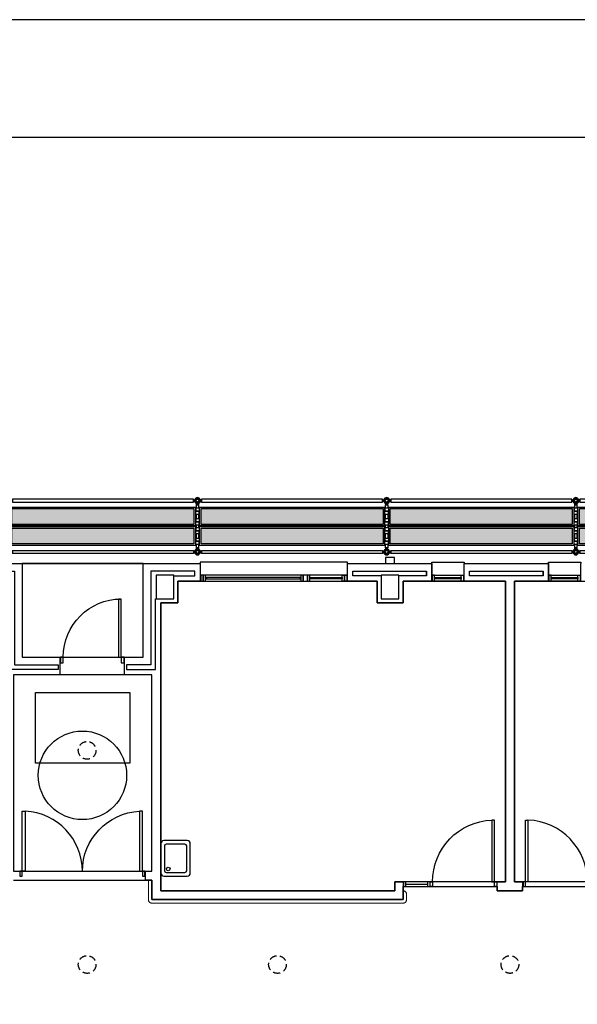
# Model space of a CAD drawing. Units: inches. Extents: x -128926 to -17880, y -2240 to 41567.
# Drawn here: x -76830 to -75884, y 9502 to 11171 of the extents above; entities that cross this region are included whole.
import ezdxf

# ---------------------------------------------------------------- set-up
doc = ezdxf.new("R2010")
doc.units = ezdxf.units.IN
doc.header["$MEASUREMENT"] = 0
doc.linetypes.add('TRAZOS2', pattern=[0.375, 0.25, -0.125])
for name, color, linetype in [('0-INSTA', 50, 'Continuous'), ('0-MUROS', 5, 'Continuous'), ('0-PILAR', 11, 'Continuous'), ('0-SANIT', 51, 'Continuous'), ('00-ANDAMIOS', 1, 'Continuous'), ('2', 9, 'Continuous'), ('A-ALFEIZAR', 131, 'Continuous'), ('A-CAMARA', 8, 'Continuous'), ('A-FALSOS TECHOS', 134, 'TRAZOS2'), ('A-PASAMANOS', 252, 'Continuous'), ('A-PAVIMENTOS', 42, 'Continuous'), ('CARP-EXTERIOR', 131, 'Continuous'), ('CARP-INTERIOR', 111, 'Continuous'), ('D-NORMATIVA', 9, 'Continuous'), ('D-SUP.UTIL', 70, 'Continuous')]:
    doc.layers.add(name, color=color, linetype=linetype)

# ---------------------------------------------------------------- blocks, each defined once
blk = doc.blocks.new('P-1H-105')
for p, q in [((8, 0), (0, 0)), ((0, 0), (0, -4)), ((8, -4), (8, 0)), ((0, -4), (8, -4)), ((8, -4), (113, -4)), ((8, -8), (8, -4)), ((113, -8), (8, -8)), ((113, -4), (113, -8)), ((0, -109), (0, -113)), ((8, -109), (0, -109)), ((0, -113), (8, -113)), ((8, -113), (8, -109))]:
    blk.add_line(p, q)
blk.add_arc((8, -4), 105, 270, 357.8184)
blk = doc.blocks.new('P-1HM-160')
blk.add_line((-154, 4), (-117.5, 4))
for points in [[(-158, 0), (-113, 0), (-113, 8), (-158, 8)], [(-158, 0), (-154, 0), (-154, 8), (-158, 8)], [(-117.5, 0), (-113, 0), (-113, 8), (-117.5, 8)]]:
    blk.add_lwpolyline(points, close=True)
at = {"xscale": -1, "rotation": 270}
blk.add_blockref('P-1H-105', (0, 0), dxfattribs=at)
blk = doc.blocks.new('P-2H-210')
for points in [[(0, 209), (0, 213), (-8, 213), (-8, 209)], [(0, 204), (0, 209), (102, 209), (102, 204)], [(0, 1), (0, 5), (-8, 5), (-8, 1)], [(0, 10), (0, 5), (102, 5), (102, 10)]]:
    blk.add_lwpolyline(points, close=True)
at = {"ltscale": 10}
for points in [[(0, 107, 0.398957), (102, 204, -0.949917)], [(0, 107, -0.398957), (102, 10, 0.949917)]]:
    blk.add_lwpolyline(points, format="xyb", dxfattribs=at)
blk = doc.blocks.new('V5-planta')
at = {"layer": '0-MUROS'}
for p, q in [((-55, 0), (-55, 30)), ((0, 0), (0, 30))]:
    blk.add_line(p, q, dxfattribs=at)
at = {"layer": 'A-ALFEIZAR'}
for p, q in [((-55, 32), (0, 32)), ((-55, 30), (-55, 32)), ((0, 32), (0, 30))]:
    blk.add_line(p, q, dxfattribs=at)
at = {"layer": 'A-CAMARA'}
for p, q in [((-64, 9), (-64, 17)), ((9, 9), (9, 17))]:
    blk.add_line(p, q, dxfattribs=at)
at = {"layer": 'CARP-EXTERIOR'}
for p, q in [((-48, 6), (-48, 4)), ((-7, 6), (-7, 4))]:
    blk.add_line(p, q, dxfattribs=at)
for points in [[(-54, 10), (-1, 10)], [(-1, 0), (-54, 0)]]:
    blk.add_lwpolyline(points, dxfattribs=at)
for points in [[(-54, 10), (-54, 0), (-50, 0), (-50, 10)], [(-50, 6), (-5, 6), (-5, 4), (-50, 4)], [(-1, 10), (-1, 0), (-5, 0), (-5, 10)]]:
    blk.add_lwpolyline(points, close=True, dxfattribs=at)
blk = doc.blocks.new('V-250')
at = {"layer": 'A-ALFEIZAR'}
for p, q in [((0, 32), (-250, 32)), ((-250, 32), (-250, 30)), ((0, 30), (0, 32))]:
    blk.add_line(p, q, dxfattribs=at)
at = {"layer": 'A-CAMARA'}
for p, q in [((-259, 9), (-259, 17)), ((9, 9), (9, 17))]:
    blk.add_line(p, q, dxfattribs=at)
at = {"layer": 'CARP-EXTERIOR'}
for p, q in [((-239, 6), (-239, 4)), ((-80.9, 6), (-80.9, 4)), ((-61.9, 6), (-61.9, 4)), ((-11, 6), (-11, 4))]:
    blk.add_line(p, q, dxfattribs=at)
for points in [[(-1, 10), (-249, 10)], [(-249, 0), (-1, 0)]]:
    blk.add_lwpolyline(points, dxfattribs=at)
for points in [[(-249, 10), (-249, 0), (-245, 0), (-245, 10)], [(-245, 10), (-245, 0), (-241, 0), (-241, 10)], [(-78.9, 6), (-241, 6), (-241, 4), (-78.9, 4)], [(-78.9, 10), (-78.9, 0), (-74.9, 0), (-74.9, 10)], [(-74.9, 10), (-74.9, 0), (-67.9, 0), (-67.9, 10)], [(-67.9, 10), (-67.9, 0), (-63.9, 0), (-63.9, 10)], [(-63.9, 6), (-9, 6), (-9, 4), (-63.9, 4)], [(-5, 10), (-5, 0), (-9, 0), (-9, 10)], [(-1, 10), (-1, 0), (-5, 0), (-5, 10)]]:
    blk.add_lwpolyline(points, close=True, dxfattribs=at)
blk = doc.blocks.new('PUERT82I')
for p, q in [((5, 8), (5, 90)), ((5, 90), (9, 90)), ((9, 90), (9, 8)), ((1, 0), (1, 8)), ((1, 8), (5, 8)), ((5, 0), (1, 0)), ((9, 8), (5, 8)), ((5, 8), (5, 0)), ((87, 8), (91, 8)), ((87, 0), (87, 8)), ((91, 0), (87, 0)), ((91, 8), (91, 0))]:
    blk.add_line(p, q)
blk.add_arc((5, 8), 82, 0, 90)
blk = doc.blocks.new('AND307')
h = blk.add_hatch(color=253)
h.paths.add_polyline_path([(3.15, 0.465), (3.15, 0.735), (0.06, 0.735), (0.06, 0.465)])
h.paths.add_polyline_path([(0.06, 0.405), (0.06, 0.135), (3.15, 0.135), (3.15, 0.405)])
at = {"color": 21}
for p, q in [((3.178, 0.872), (3.167, 0.872)), ((3.167, 0.868), (3.178, 0.868)), ((3.178, 0.899), (3.186, 0.891)), ((3.186, 0.849), (3.178, 0.841)), ((3.189, 0.894), (3.181, 0.902)), ((3.181, 0.838), (3.189, 0.846)), ((3.208, 0.913), (3.208, 0.902)), ((3.208, 0.838), (3.208, 0.827)), ((3.212, 0.902), (3.212, 0.913)), ((3.212, 0.827), (3.212, 0.838)), ((3.239, 0.902), (3.231, 0.894)), ((3.231, 0.846), (3.239, 0.838)), ((3.234, 0.891), (3.242, 0.899)), ((3.242, 0.841), (3.234, 0.849)), ((3.253, 0.872), (3.242, 0.872)), ((3.242, 0.868), (3.253, 0.868)), ((3.167, 0.002), (3.178, 0.002)), ((3.186, 0.021), (3.178, 0.029)), ((3.181, 0.032), (3.189, 0.024)), ((3.208, 0.032), (3.208, 0.043)), ((3.212, 0.043), (3.212, 0.032)), ((3.231, 0.024), (3.239, 0.032)), ((3.242, 0.029), (3.234, 0.021)), ((3.242, 0.002), (3.253, 0.002)), ((3.178, -0.002), (3.167, -0.002)), ((3.178, -0.029), (3.186, -0.021)), ((3.189, -0.024), (3.181, -0.032)), ((3.208, -0.043), (3.208, -0.032)), ((3.212, -0.032), (3.212, -0.043)), ((3.239, -0.032), (3.231, -0.024)), ((3.234, -0.021), (3.242, -0.029)), ((3.253, -0.002), (3.242, -0.002))]:
    blk.add_line(p, q, dxfattribs=at)
for points in [[(0.07, 0.885), (0.033, 0.885), (0.033, 0.875), (0.06, 0.875), (0.06, 0.865), (0.033, 0.865), (0.033, 0.855), (0.07, 0.855)], [(3.14, 0.845), (0.07, 0.845), (0.07, 0.895), (3.14, 0.895)], [(3.14, 0.885), (3.177, 0.885), (3.177, 0.875), (3.15, 0.875), (3.15, 0.865), (3.177, 0.865), (3.177, 0.855), (3.14, 0.855)], [(3.195, 0.8), (3.195, 0.837), (3.205, 0.837), (3.205, 0.81), (3.215, 0.81), (3.215, 0.837), (3.225, 0.837), (3.225, 0.8)], [(3.225, 0.8), (3.225, 0.837), (3.215, 0.837), (3.215, 0.81), (3.205, 0.81), (3.205, 0.837), (3.195, 0.837), (3.195, 0.8)], [(3.175, 0.76), (3.175, 0.44), (0.035, 0.44), (0.035, 0.76)], [(3.175, 0.69), (3.175, 0.64), (3.239, 0.64), (3.239, 0.69)], [(3.245, 0.69), (3.245, 0.74), (3.181, 0.74), (3.181, 0.69)], [(3.175, 0.51), (3.175, 0.46), (3.239, 0.46), (3.239, 0.51)], [(3.245, 0.51), (3.245, 0.56), (3.181, 0.56), (3.181, 0.51)], [(3.175, 0.43), (3.175, 0.11), (0.035, 0.11), (0.035, 0.43)], [(3.175, 0.36), (3.175, 0.31), (3.239, 0.31), (3.239, 0.36)], [(3.245, 0.36), (3.245, 0.41), (3.181, 0.41), (3.181, 0.36)], [(3.175, 0.18), (3.175, 0.13), (3.239, 0.13), (3.239, 0.18)], [(3.245, 0.18), (3.245, 0.23), (3.181, 0.23), (3.181, 0.18)], [(0.07, -0.015), (0.033, -0.015), (0.033, -0.005), (0.06, -0.005), (0.06, 0.005), (0.033, 0.005), (0.033, 0.015), (0.07, 0.015)], [(3.14, 0.025), (0.07, 0.025), (0.07, -0.025), (3.14, -0.025)], [(3.14, -0.015), (3.177, -0.015), (3.177, -0.005), (3.15, -0.005), (3.15, 0.005), (3.177, 0.005), (3.177, 0.015), (3.14, 0.015)], [(3.195, 0.07), (3.195, 0.033), (3.205, 0.033), (3.205, 0.06), (3.215, 0.06), (3.215, 0.033), (3.225, 0.033), (3.225, 0.07)], [(3.225, 0.07), (3.225, 0.033), (3.215, 0.033), (3.215, 0.06), (3.205, 0.06), (3.205, 0.033), (3.195, 0.033), (3.195, 0.07)]]:
    blk.add_lwpolyline(points, close=True)
for points in [[(3.165, 0.866, -0.441624), (3.167, 0.868, 0.441624)], [(3.175, 0.899, -0.441624), (3.178, 0.899, 0.441624)], [(3.18, 0.866, -0.000097), (3.18, 0.866, -0.000006)], [(3.181, 0.835, -0.441624), (3.181, 0.838, 0.441624)], [(3.186, 0.888, -0.000097), (3.186, 0.888, -0.000006)], [(3.192, 0.846, -0.000097), (3.192, 0.846, -0.000006)], [(3.206, 0.915, -0.441624), (3.208, 0.913, 0.441624)], [(3.206, 0.9, -0.000097), (3.206, 0.9, -0.000006)], [(3.214, 0.84, -0.000097), (3.214, 0.84, -0.000006)], [(3.228, 0.894, -0.000097), (3.228, 0.894, -0.000006)], [(3.234, 0.852, -0.000097), (3.234, 0.852, -0.000006)], [(3.239, 0.905, -0.441624), (3.239, 0.902, 0.441624)], [(3.24, 0.874, -0.000097), (3.24, 0.874, -0.000006)], [(3.245, 0.841, -0.441624), (3.242, 0.841, 0.441624)], [(3.255, 0.874, -0.441624), (3.253, 0.872, 0.441624)], [(3.214, 0.825, -0.441624), (3.212, 0.827, 0.441624)], [(3.165, 0.004, 0.441624), (3.167, 0.002, -0.441624)], [(3.18, 0.004, 0.000097), (3.18, 0.004, 0.000006)], [(3.181, 0.035, 0.441624), (3.181, 0.032, -0.441624)], [(3.192, 0.024, 0.000097), (3.192, 0.024, 0.000006)], [(3.214, 0.045, 0.441624), (3.212, 0.043, -0.441624)], [(3.214, 0.03, 0.000097), (3.214, 0.03, 0.000006)], [(3.234, 0.018, 0.000097), (3.234, 0.018, 0.000006)], [(3.245, 0.029, 0.441624), (3.242, 0.029, -0.441624)], [(3.175, -0.029, 0.441624), (3.178, -0.029, -0.441624)], [(3.186, -0.018, 0.000097), (3.186, -0.018, 0.000006)], [(3.206, -0.03, 0.000097), (3.206, -0.03, 0.000006)], [(3.206, -0.045, 0.441624), (3.208, -0.043, -0.441624)], [(3.228, -0.024, 0.000097), (3.228, -0.024, 0.000006)], [(3.239, -0.035, 0.441624), (3.239, -0.032, -0.441624)], [(3.24, -0.004, 0.000097), (3.24, -0.004, 0.000006)], [(3.255, -0.004, 0.441624), (3.253, -0.002, -0.441624)]]:
    blk.add_lwpolyline(points, format="xyb", close=True, dxfattribs=at)
for points in [[(3.15, 0.735), (3.15, 0.465), (0.06, 0.465), (0.06, 0.735)], [(3.15, 0.405), (3.15, 0.135), (0.06, 0.135), (0.06, 0.405)]]:
    blk.add_lwpolyline(points, close=True, dxfattribs=at)
for points in [[(3.235, 0.74), (3.235, 0.8), (3.185, 0.8), (3.185, 0.74)], [(3.185, 0.64), (3.185, 0.56)], [(3.235, 0.56), (3.235, 0.64)], [(3.185, 0.46), (3.185, 0.41)], [(3.235, 0.41), (3.235, 0.46)], [(3.185, 0.31), (3.185, 0.23)], [(3.235, 0.23), (3.235, 0.31)], [(3.185, 0.13), (3.185, 0.07), (3.235, 0.07), (3.235, 0.13)]]:
    blk.add_lwpolyline(points)
for centre in [(3.21, 0.87), (3.21, 0)]:
    blk.add_circle(centre, 0.025)
for centre, start, end in [((3.21, 0.87), 174.2608, 185.7392), ((3.21, 0.87), 17.4576, 162.5424), ((3.21, 0.87), 197.4576, 252.5424), ((3.21, 0.87), 287.4576, 342.5424), ((3.21, 0.87), 354.2608, 5.7392), ((3.21, 0.87), 264.2608, 275.7392), ((3.21, 0), 174.2608, 185.7392), ((3.21, 0), 107.4576, 162.5424), ((3.21, 0), 84.2608, 95.7392), ((3.21, 0), 17.4576, 72.5424), ((3.21, 0), 354.2608, 5.7392), ((3.21, 0), 197.4576, 342.5424)]:
    blk.add_arc(centre, 0.05, start, end)
for centre, radius, start, end in [((3.21, 0.87), 0.045, 173.6206, 174.6624), ((3.167, 0.874), 0.002, 174.6624, 270), ((3.167, 0.866), 0.002, 90, 185.3376), ((3.21, 0.87), 0.045, 185.3376, 186.3794), ((3.21, 0.87), 0.045, 140.3376, 160.5288), ((3.21, 0.87), 0.045, 199.4712, 219.6624), ((3.177, 0.897), 0.002, 45, 140.3376), ((3.177, 0.843), 0.002, 219.6624, 315), ((3.178, 0.874), 0.002, 270, 352.8192), ((3.178, 0.866), 0.002, 7.1808, 90), ((3.21, 0.87), 0.03, 142.1808, 172.8192), ((3.21, 0.87), 0.03, 187.1808, 217.8192), ((3.21, 0.87), 0.045, 95.3376, 129.6624), ((3.183, 0.903), 0.002, 129.6624, 225), ((3.183, 0.837), 0.002, 135, 230.3376), ((3.21, 0.87), 0.045, 230.3376, 250.5288), ((3.185, 0.89), 0.002, 322.1808, 45), ((3.185, 0.85), 0.002, 315, 37.8192), ((3.19, 0.895), 0.002, 225, 307.8192), ((3.19, 0.845), 0.002, 52.1808, 135), ((3.21, 0.87), 0.03, 97.1808, 127.8192), ((3.21, 0.87), 0.03, 232.1808, 262.8192), ((3.206, 0.913), 0.002, 360, 95.3376), ((3.206, 0.902), 0.002, 277.1808, 360), ((3.206, 0.838), 0.002, 0, 82.8192), ((3.214, 0.913), 0.002, 84.6624, 180), ((3.214, 0.902), 0.002, 180, 262.8192), ((3.214, 0.838), 0.002, 97.1808, 180), ((3.21, 0.87), 0.045, 50.3376, 84.6624), ((3.21, 0.87), 0.03, 52.1808, 82.8192), ((3.21, 0.87), 0.03, 277.1808, 307.8192), ((3.21, 0.87), 0.045, 289.4712, 309.6624), ((3.23, 0.895), 0.002, 232.1808, 315), ((3.23, 0.845), 0.002, 45, 127.8192), ((3.235, 0.89), 0.002, 135, 217.8192), ((3.235, 0.85), 0.002, 142.1808, 225), ((3.21, 0.87), 0.03, 7.1808, 37.8192), ((3.21, 0.87), 0.03, 322.1808, 352.8192), ((3.237, 0.903), 0.002, 315, 50.3376), ((3.237, 0.837), 0.002, 309.6624, 45), ((3.242, 0.874), 0.002, 187.1808, 270), ((3.242, 0.866), 0.002, 90, 172.8192), ((3.243, 0.897), 0.002, 39.6624, 135), ((3.243, 0.843), 0.002, 225, 320.3376), ((3.21, 0.87), 0.045, 19.4712, 39.6624), ((3.21, 0.87), 0.045, 320.3376, 340.5288), ((3.253, 0.874), 0.002, 270, 5.3376), ((3.253, 0.866), 0.002, 354.6624, 90), ((3.21, 0.87), 0.045, 5.3376, 6.3794), ((3.21, 0.87), 0.045, 353.6206, 354.6624), ((3.21, 0.87), 0.045, 263.6206, 264.6624), ((3.206, 0.827), 0.002, 264.6624, 0), ((3.214, 0.827), 0.002, 180, 275.3376), ((3.21, 0.87), 0.045, 275.3376, 276.3794), ((3.21, 0), 0.045, 173.6206, 174.6624), ((3.167, 0.004), 0.002, 174.6624, 270), ((3.21, 0), 0.045, 140.3376, 160.5288), ((3.177, 0.027), 0.002, 45, 140.3376), ((3.178, 0.004), 0.002, 270, 352.8192), ((3.21, 0), 0.03, 142.1808, 172.8192), ((3.21, 0), 0.045, 109.4712, 129.6624), ((3.183, 0.033), 0.002, 129.6624, 225), ((3.185, 0.02), 0.002, 322.1808, 45), ((3.19, 0.025), 0.002, 225, 307.8192), ((3.21, 0), 0.03, 97.1808, 127.8192), ((3.21, 0), 0.045, 95.3376, 96.3794), ((3.206, 0.043), 0.002, 0, 95.3376), ((3.206, 0.032), 0.002, 277.1808, 0), ((3.214, 0.043), 0.002, 84.6624, 180), ((3.214, 0.032), 0.002, 180, 262.8192), ((3.21, 0), 0.045, 83.6206, 84.6624), ((3.21, 0), 0.03, 52.1808, 82.8192), ((3.21, 0), 0.045, 50.3376, 70.5288), ((3.23, 0.025), 0.002, 232.1808, 315), ((3.235, 0.02), 0.002, 135, 217.8192), ((3.21, 0), 0.03, 7.1808, 37.8192), ((3.237, 0.033), 0.002, 315, 50.3376), ((3.242, 0.004), 0.002, 187.1808, 270), ((3.243, 0.027), 0.002, 39.6624, 135), ((3.21, 0), 0.045, 19.4712, 39.6624), ((3.253, 0.004), 0.002, 270, 5.3376), ((3.21, 0), 0.045, 5.3376, 6.3794), ((3.167, -0.004), 0.002, 90, 185.3376), ((3.21, 0), 0.045, 185.3376, 186.3794), ((3.21, 0), 0.045, 199.4712, 219.6624), ((3.177, -0.027), 0.002, 219.6624, 315), ((3.178, -0.004), 0.002, 7.1808, 90), ((3.21, 0), 0.03, 187.1808, 217.8192), ((3.183, -0.033), 0.002, 135, 230.3376), ((3.21, 0), 0.045, 230.3376, 264.6624), ((3.185, -0.02), 0.002, 315, 37.8192), ((3.19, -0.025), 0.002, 52.1808, 135), ((3.21, 0), 0.03, 232.1808, 262.8192), ((3.206, -0.032), 0.002, 0, 82.8192), ((3.206, -0.043), 0.002, 264.6624, 0), ((3.214, -0.032), 0.002, 97.1808, 180), ((3.214, -0.043), 0.002, 180, 275.3376), ((3.21, 0), 0.03, 277.1808, 307.8192), ((3.21, 0), 0.045, 275.3376, 309.6624), ((3.23, -0.025), 0.002, 45, 127.8192), ((3.235, -0.02), 0.002, 142.1808, 225), ((3.21, 0), 0.03, 322.1808, 352.8192), ((3.237, -0.033), 0.002, 309.6624, 45), ((3.242, -0.004), 0.002, 90, 172.8192), ((3.243, -0.027), 0.002, 225, 320.3376), ((3.21, 0), 0.045, 320.3376, 340.5288), ((3.253, -0.004), 0.002, 354.6624, 90), ((3.21, 0), 0.045, 353.6206, 354.6624)]:
    blk.add_arc(centre, radius, start, end, dxfattribs=at)
blk = doc.blocks.new('AND257')
h = blk.add_hatch(color=253)
h.paths.add_polyline_path([(-1, -49), (-1, -76), (258, -76), (258, -49)])
h.paths.add_polyline_path([(258, -43), (258, -16), (-1, -16), (-1, -43)])
at = {"color": 21}
for p, q in [((-9.4, -0.4), (-10.2, 0.4)), ((-9.9, 0.7), (-9.1, -0.1)), ((-7.2, 0.7), (-7.2, 1.8)), ((-6.8, 1.8), (-6.8, 0.7)), ((-4.9, -0.1), (-4.1, 0.7)), ((-3.8, 0.4), (-4.6, -0.4)), ((-11.3, -2.3), (-10.2, -2.3)), ((-10.2, -2.7), (-11.3, -2.7)), ((-10.2, -5.4), (-9.4, -4.6)), ((-9.1, -4.9), (-9.9, -5.7)), ((-7.2, -6.8), (-7.2, -5.7)), ((-6.8, -5.7), (-6.8, -6.8)), ((-4.1, -5.7), (-4.9, -4.9)), ((-4.6, -4.6), (-3.8, -5.4)), ((-3.8, -2.3), (-2.7, -2.3)), ((-2.7, -2.7), (-3.8, -2.7)), ((-10.2, -89.3), (-11.3, -89.3)), ((-11.3, -89.7), (-10.2, -89.7)), ((-10.2, -86.6), (-9.4, -87.4)), ((-9.4, -91.6), (-10.2, -92.4)), ((-9.1, -87.1), (-9.9, -86.3)), ((-9.9, -92.7), (-9.1, -91.9)), ((-7.2, -85.2), (-7.2, -86.3)), ((-7.2, -92.7), (-7.2, -93.8)), ((-6.8, -86.3), (-6.8, -85.2)), ((-6.8, -93.8), (-6.8, -92.7)), ((-4.1, -86.3), (-4.9, -87.1)), ((-4.9, -91.9), (-4.1, -92.7)), ((-4.6, -87.4), (-3.8, -86.6)), ((-3.8, -92.4), (-4.6, -91.6)), ((-2.7, -89.3), (-3.8, -89.3)), ((-3.8, -89.7), (-2.7, -89.7))]:
    blk.add_line(p, q, dxfattribs=at)
for points in [[(-9.9, 1, 0.441624), (-9.9, 0.7, -0.441624)], [(-6.6, 2, 0.441624), (-6.8, 1.8, -0.441624)], [(-6.6, 0.5, 0.000097), (-6.6, 0.5, 0.000006)], [(-3.5, 0.4, 0.441624), (-3.8, 0.4, -0.441624)], [(-11.5, -2.1, 0.441624), (-11.3, -2.3, -0.441624)], [(-10.5, -5.4, 0.441624), (-10.2, -5.4, -0.441624)], [(-10, -2.1, 0.000097), (-10, -2.1, 0.000006)], [(-9.4, -4.3, 0.000097), (-9.4, -4.3, 0.000006)], [(-8.8, -0.1, 0.000097), (-8.8, -0.1, 0.000006)], [(-7.4, -5.5, 0.000097), (-7.4, -5.5, 0.000006)], [(-7.4, -7, 0.441624), (-7.2, -6.8, -0.441624)], [(-5.2, -4.9, 0.000097), (-5.2, -4.9, 0.000006)], [(-4.6, -0.7, 0.000097), (-4.6, -0.7, 0.000006)], [(-4.1, -6, 0.441624), (-4.1, -5.7, -0.441624)], [(-4, -2.9, 0.000097), (-4, -2.9, 0.000006)], [(-2.5, -2.9, 0.441624), (-2.7, -2.7, -0.441624)], [(-11.5, -89.9, -0.441624), (-11.3, -89.7, 0.441624)], [(-10.5, -86.6, -0.441624), (-10.2, -86.6, 0.441624)], [(-10, -89.9, -0.000097), (-10, -89.9, -0.000006)], [(-9.9, -93, -0.441624), (-9.9, -92.7, 0.441624)], [(-9.4, -87.7, -0.000097), (-9.4, -87.7, -0.000006)], [(-8.8, -91.9, -0.000097), (-8.8, -91.9, -0.000006)], [(-7.4, -85, -0.441624), (-7.2, -85.2, 0.441624)], [(-7.4, -86.5, -0.000097), (-7.4, -86.5, -0.000006)], [(-6.6, -94, -0.441624), (-6.8, -93.8, 0.441624)], [(-6.6, -92.5, -0.000097), (-6.6, -92.5, -0.000006)], [(-5.2, -87.1, -0.000097), (-5.2, -87.1, -0.000006)], [(-4.6, -91.3, -0.000097), (-4.6, -91.3, -0.000006)], [(-4.1, -86, -0.441624), (-4.1, -86.3, 0.441624)], [(-4, -89.1, -0.000097), (-4, -89.1, -0.000006)], [(-3.5, -92.4, -0.441624), (-3.8, -92.4, 0.441624)], [(-2.5, -89.1, -0.441624), (-2.7, -89.3, 0.441624)]]:
    blk.add_lwpolyline(points, format="xyb", close=True, dxfattribs=at)
for points in [[(0, -5), (257, -5), (257, 0), (0, 0)], [(-3.5, -20.5), (-3.5, -15.5), (-9.9, -15.5), (-9.9, -20.5)], [(-5.5, -9.5), (-5.5, -5.8), (-6.5, -5.8), (-6.5, -8.5), (-7.5, -8.5), (-7.5, -5.8), (-8.5, -5.8), (-8.5, -9.5)], [(-8.5, -9.5), (-8.5, -5.8), (-7.5, -5.8), (-7.5, -8.5), (-6.5, -8.5), (-6.5, -5.8), (-5.5, -5.8), (-5.5, -9.5)], [(0, -1), (-3.7, -1), (-3.7, -2), (-1, -2), (-1, -3), (-3.7, -3), (-3.7, -4), (0, -4)], [(-3.5, -45.5), (-3.5, -13.5), (260.5, -13.5), (260.5, -45.5)], [(257, -1), (260.7, -1), (260.7, -2), (258, -2), (258, -3), (260.7, -3), (260.7, -4), (257, -4)], [(-10.5, -20.5), (-10.5, -25.5), (-4.1, -25.5), (-4.1, -20.5)], [(-10.5, -38.5), (-10.5, -43.5), (-4.1, -43.5), (-4.1, -38.5)], [(-3.5, -38.5), (-3.5, -33.5), (-9.9, -33.5), (-9.9, -38.5)], [(-3.5, -53.5), (-3.5, -48.5), (-9.9, -48.5), (-9.9, -53.5)], [(-3.5, -78.5), (-3.5, -46.5), (260.5, -46.5), (260.5, -78.5)], [(-10.5, -53.5), (-10.5, -58.5), (-4.1, -58.5), (-4.1, -53.5)], [(-3.5, -71.5), (-3.5, -66.5), (-9.9, -66.5), (-9.9, -71.5)], [(-10.5, -71.5), (-10.5, -76.5), (-4.1, -76.5), (-4.1, -71.5)], [(-5.5, -82.5), (-5.5, -86.2), (-6.5, -86.2), (-6.5, -83.5), (-7.5, -83.5), (-7.5, -86.2), (-8.5, -86.2), (-8.5, -82.5)], [(-8.5, -82.5), (-8.5, -86.2), (-7.5, -86.2), (-7.5, -83.5), (-6.5, -83.5), (-6.5, -86.2), (-5.5, -86.2), (-5.5, -82.5)], [(0, -91), (-3.7, -91), (-3.7, -90), (-1, -90), (-1, -89), (-3.7, -89), (-3.7, -88), (0, -88)], [(0, -87), (257, -87), (257, -92), (0, -92)], [(257, -91), (260.7, -91), (260.7, -90), (258, -90), (258, -89), (260.7, -89), (260.7, -88), (257, -88)]]:
    blk.add_lwpolyline(points, close=True)
for points in [[(-4.5, -15.5), (-4.5, -9.5), (-9.5, -9.5), (-9.5, -15.5)], [(-9.5, -25.5), (-9.5, -33.5)], [(-4.5, -33.5), (-4.5, -25.5)], [(-9.5, -43.5), (-9.5, -48.5)], [(-4.5, -48.5), (-4.5, -43.5)], [(-9.5, -58.5), (-9.5, -66.5)], [(-4.5, -66.5), (-4.5, -58.5)], [(-9.5, -76.5), (-9.5, -82.5), (-4.5, -82.5), (-4.5, -76.5)]]:
    blk.add_lwpolyline(points)
for points in [[(-1, -43), (-1, -16), (258, -16), (258, -43)], [(-1, -76), (-1, -49), (258, -49), (258, -76)]]:
    blk.add_lwpolyline(points, close=True, dxfattribs=at)
for centre in [(-7, -2.5), (-7, -89.5)]:
    blk.add_circle(centre, 2.5)
for centre, start, end in [((-7, -2.5), 17.4576, 162.5424), ((-7, -2.5), 174.2608, 185.7392), ((-7, -2.5), 197.4576, 252.5424), ((-7, -2.5), 264.2608, 275.7392), ((-7, -2.5), 287.4576, 342.5424), ((-7, -2.5), 354.2608, 5.7392), ((-7, -89.5), 174.2608, 185.7392), ((-7, -89.5), 107.4576, 162.5424), ((-7, -89.5), 197.4576, 342.5424), ((-7, -89.5), 84.2608, 95.7392), ((-7, -89.5), 17.4576, 72.5424), ((-7, -89.5), 354.2608, 5.7392)]:
    blk.add_arc(centre, 5, start, end)
for centre, radius, start, end in [((-7, -2.5), 4.5, 140.3376, 160.5288), ((-10.3, 0.2), 0.2, 45, 140.3376), ((-7, -2.5), 4.5, 95.3376, 129.6624), ((-9.7, 0.8), 0.2, 129.6624, 225), ((-7, -2.5), 3, 97.1808, 127.8192), ((-7.4, 1.8), 0.2, 0, 95.3376), ((-7.4, 0.7), 0.2, 277.1808, 0), ((-6.6, 1.8), 0.2, 84.6624, 180), ((-6.6, 0.7), 0.2, 180, 262.8192), ((-7, -2.5), 4.5, 50.3376, 84.6624), ((-7, -2.5), 3, 52.1808, 82.8192), ((-4.3, 0.8), 0.2, 315, 50.3376), ((-3.7, 0.2), 0.2, 39.6624, 135), ((-7, -2.5), 4.5, 19.4712, 39.6624), ((-7, -2.5), 4.5, 173.6206, 174.6624), ((-11.3, -2.1), 0.2, 174.6624, 270), ((-11.3, -2.9), 0.2, 90, 185.3376), ((-7, -2.5), 4.5, 185.3376, 186.3794), ((-7, -2.5), 4.5, 199.4712, 219.6624), ((-10.3, -5.2), 0.2, 219.6624, 315), ((-10.2, -2.1), 0.2, 270, 352.8192), ((-10.2, -2.9), 0.2, 7.1808, 90), ((-7, -2.5), 3, 142.1808, 172.8192), ((-7, -2.5), 3, 187.1808, 217.8192), ((-9.7, -5.8), 0.2, 135, 230.3376), ((-7, -2.5), 4.5, 230.3376, 250.5288), ((-9.5, -0.5), 0.2, 322.1808, 45), ((-9.5, -4.5), 0.2, 315, 37.8192), ((-9, 0), 0.2, 225, 307.8192), ((-9, -5), 0.2, 52.1808, 135), ((-7, -2.5), 3, 232.1808, 262.8192), ((-7, -2.5), 4.5, 263.6206, 264.6624), ((-7.4, -5.7), 0.2, 0, 82.8192), ((-7.4, -6.8), 0.2, 264.6624, 0), ((-6.6, -5.7), 0.2, 97.1808, 180), ((-6.6, -6.8), 0.2, 180, 275.3376), ((-7, -2.5), 3, 277.1808, 307.8192), ((-7, -2.5), 4.5, 275.3376, 276.3794), ((-7, -2.5), 4.5, 289.4712, 309.6624), ((-5, 0), 0.2, 232.1808, 315), ((-5, -5), 0.2, 45, 127.8192), ((-4.5, -0.5), 0.2, 135, 217.8192), ((-4.5, -4.5), 0.2, 142.1808, 225), ((-7, -2.5), 3, 7.1808, 37.8192), ((-7, -2.5), 3, 322.1808, 352.8192), ((-4.3, -5.8), 0.2, 309.6624, 45), ((-3.8, -2.1), 0.2, 187.1808, 270), ((-3.8, -2.9), 0.2, 90, 172.8192), ((-3.7, -5.2), 0.2, 225, 320.3376), ((-7, -2.5), 4.5, 320.3376, 340.5288), ((-2.7, -2.1), 0.2, 270, 5.3376), ((-2.7, -2.9), 0.2, 354.6624, 90), ((-7, -2.5), 4.5, 5.3376, 6.3794), ((-7, -2.5), 4.5, 353.6206, 354.6624), ((-7, -89.5), 4.5, 173.6206, 174.6624), ((-11.3, -89.1), 0.2, 174.6624, 270), ((-11.3, -89.9), 0.2, 90, 185.3376), ((-7, -89.5), 4.5, 185.3376, 186.3794), ((-7, -89.5), 4.5, 140.3376, 160.5288), ((-7, -89.5), 4.5, 199.4712, 219.6624), ((-10.3, -86.8), 0.2, 45, 140.3376), ((-10.3, -92.2), 0.2, 219.6624, 315), ((-10.2, -89.1), 0.2, 270, 352.8192), ((-10.2, -89.9), 0.2, 7.1808, 90), ((-7, -89.5), 3, 142.1808, 172.8192), ((-7, -89.5), 3, 187.1808, 217.8192), ((-7, -89.5), 4.5, 109.4712, 129.6624), ((-9.7, -86.2), 0.2, 129.6624, 225), ((-9.7, -92.8), 0.2, 135, 230.3376), ((-7, -89.5), 4.5, 230.3376, 264.6624), ((-9.5, -87.5), 0.2, 322.1808, 45), ((-9.5, -91.5), 0.2, 315, 37.8192), ((-9, -87), 0.2, 225, 307.8192), ((-9, -92), 0.2, 52.1808, 135), ((-7, -89.5), 3, 97.1808, 127.8192), ((-7, -89.5), 3, 232.1808, 262.8192), ((-7, -89.5), 4.5, 95.3376, 96.3794), ((-7.4, -85.2), 0.2, 360, 95.3376), ((-7.4, -86.3), 0.2, 277.1808, 360), ((-7.4, -92.7), 0.2, 0, 82.8192), ((-7.4, -93.8), 0.2, 264.6624, 0), ((-6.6, -85.2), 0.2, 84.6624, 180), ((-6.6, -86.3), 0.2, 180, 262.8192), ((-6.6, -92.7), 0.2, 97.1808, 180), ((-6.6, -93.8), 0.2, 180, 275.3376), ((-7, -89.5), 4.5, 83.6206, 84.6624), ((-7, -89.5), 3, 52.1808, 82.8192), ((-7, -89.5), 3, 277.1808, 307.8192), ((-7, -89.5), 4.5, 275.3376, 309.6624), ((-7, -89.5), 4.5, 50.3376, 70.5288), ((-5, -87), 0.2, 232.1808, 315), ((-5, -92), 0.2, 45, 127.8192), ((-4.5, -87.5), 0.2, 135, 217.8192), ((-4.5, -91.5), 0.2, 142.1808, 225), ((-7, -89.5), 3, 7.1808, 37.8192), ((-7, -89.5), 3, 322.1808, 352.8192), ((-4.3, -86.2), 0.2, 315, 50.3376), ((-4.3, -92.8), 0.2, 309.6624, 45), ((-3.8, -89.1), 0.2, 187.1808, 270), ((-3.8, -89.9), 0.2, 90, 172.8192), ((-3.7, -86.8), 0.2, 39.6624, 135), ((-3.7, -92.2), 0.2, 225, 320.3376), ((-7, -89.5), 4.5, 19.4712, 39.6624), ((-7, -89.5), 4.5, 320.3376, 340.5288), ((-2.7, -89.1), 0.2, 270, 5.3376), ((-2.7, -89.9), 0.2, 354.6624, 90), ((-7, -89.5), 4.5, 5.3376, 6.3794), ((-7, -89.5), 4.5, 353.6206, 354.6624)]:
    blk.add_arc(centre, radius, start, end, dxfattribs=at)

msp = doc.modelspace()

# ---------------------------------------------------------------- linework, layer by layer
for points in [[(-84429.215, 872.149), (-70560, 872.149), (-70560, 11171.312), (-84429.215, 11171.312)], [(-84229.215, 1072.149), (-70760, 1072.149), (-70760, 10971.312), (-84229.215, 10971.312)]]:
    msp.add_lwpolyline(points, close=True)
at = {"layer": '0-INSTA'}
msp.add_lwpolyline([(-76193.885, 10259.462), (-76208.885, 10259.462), (-76208.885, 10249.462), (-76193.885, 10249.462)], close=True, dxfattribs=at)
at = {"layer": '0-MUROS'}
for p, q in [((-77139.791, 10249.462), (-76825.385, 10249.462)), ((-76825.385, 10249.462), (-76825.385, 10090.704)), ((-76620.385, 10249.462), (-76523.707, 10249.462)), ((-76620.385, 10090.704), (-76620.385, 10249.462)), ((-76523.707, 10249.462), (-76523.707, 10219.462)), ((-76273.707, 10249.462), (-76130.707, 10249.462)), ((-76273.707, 10219.462), (-76273.707, 10249.462)), ((-76130.707, 10249.462), (-76130.707, 10219.462)), ((-76075.707, 10249.462), (-75932.769, 10249.462)), ((-76075.707, 10219.462), (-76075.707, 10249.462)), ((-75932.769, 10249.462), (-75932.769, 10219.462)), ((-76523.707, 10219.462), (-76561.385, 10219.462)), ((-76561.385, 10219.462), (-76561.385, 10182.462)), ((-76223.385, 10219.462), (-76273.707, 10219.462)), ((-76223.385, 10182.462), (-76223.385, 10219.462)), ((-76130.707, 10219.462), (-76179.385, 10219.462)), ((-76179.385, 10219.462), (-76179.385, 10182.462)), ((-76005.385, 10219.462), (-76075.707, 10219.462)), ((-76005.385, 9709.462), (-76005.385, 10219.462)), ((-75932.769, 10219.462), (-75990.385, 10219.462)), ((-75990.385, 10219.462), (-75990.385, 9709.462)), ((-76561.385, 10182.462), (-76590.385, 10182.462)), ((-76590.385, 10182.462), (-76590.385, 9694.462)), ((-76179.385, 10182.462), (-76223.385, 10182.462)), ((-76825.385, 10090.704), (-76761.832, 10090.704)), ((-76761.832, 10090.704), (-76761.832, 10060.704)), ((-76651.832, 10060.704), (-76651.832, 10090.704)), ((-76651.832, 10090.704), (-76620.385, 10090.704)), ((-76761.832, 10060.704), (-76840.385, 10060.704)), ((-76605.385, 10060.704), (-76651.832, 10060.704)), ((-76605.385, 9727.462), (-76605.385, 10060.704)), ((-76616.385, 9712.462), (-76616.385, 9727.462)), ((-76616.385, 9727.462), (-76605.385, 9727.462)), ((-76605.385, 9712.462), (-76616.385, 9712.462)), ((-76605.385, 9679.462), (-76605.385, 9712.462)), ((-76193.385, 9694.462), (-76193.385, 9709.462)), ((-76193.385, 9709.462), (-76179.385, 9709.462)), ((-76179.385, 9709.462), (-76179.385, 9679.462)), ((-76019.385, 9694.462), (-76019.385, 9709.462)), ((-76019.385, 9709.462), (-76005.385, 9709.462)), ((-75990.385, 9709.462), (-75976.385, 9709.462)), ((-75976.385, 9709.462), (-75976.385, 9694.462)), ((-76590.385, 9694.462), (-76193.385, 9694.462)), ((-75976.385, 9694.462), (-76019.385, 9694.462)), ((-76179.385, 9679.462), (-76605.385, 9679.462))]:
    msp.add_line(p, q, dxfattribs=at)
at = {"layer": '0-PILAR'}
for points in [[(-76598.385, 10189.462), (-76568.385, 10189.462), (-76568.385, 10229.462), (-76598.385, 10229.462)], [(-76216.385, 10189.462), (-76186.385, 10189.462), (-76186.385, 10229.462), (-76216.385, 10229.462)]]:
    msp.add_lwpolyline(points, close=True, dxfattribs=at)
at = {"layer": '0-SANIT'}
for points in [[(-76545.385, 9779.462), (-76585.385, 9779.462, 0.41421356), (-76590.385, 9774.462), (-76590.385, 9724.462, 0.41421356), (-76585.385, 9719.462), (-76545.385, 9719.462, 0.41421356), (-76540.385, 9724.462), (-76540.385, 9774.462, 0.41421356)], [(-76549.385, 9773.462), (-76581.385, 9773.462, 0.41421356), (-76584.385, 9770.462), (-76584.385, 9728.462, 0.41421356), (-76581.385, 9725.462), (-76549.385, 9725.462, 0.41421356), (-76546.385, 9728.462), (-76546.385, 9770.462, 0.41421356)]]:
    msp.add_lwpolyline(points, format="xyb", close=True, dxfattribs=at)
msp.add_circle((-76577.844, 9731.456), 3.096, dxfattribs=at)
at = {"layer": '2'}
msp.add_line((-76825.385, 10249.462), (-76620.385, 10249.462), dxfattribs=at)
at = {"layer": 'A-CAMARA'}
for points in [[(-76996.385, 10228.462), (-77134.791, 10228.462), (-77134.791, 10236.462), (-76838.385, 10236.462), (-76838.385, 10077.704), (-76764.832, 10077.704), (-76764.832, 10069.704), (-76846.385, 10069.704), (-76846.385, 10228.462), (-76846.885, 10228.462)], [(-76568.385, 10228.462), (-76532.769, 10228.462), (-76532.769, 10236.462), (-76607.385, 10236.462), (-76607.385, 10077.704), (-76648.832, 10077.704), (-76648.832, 10069.704), (-76599.385, 10069.704), (-76599.385, 10189.462), (-76598.385, 10189.462)], [(-76216.385, 10228.462), (-76264.707, 10228.462), (-76264.707, 10236.462), (-76139.707, 10236.462), (-76139.707, 10228.462), (-76186.385, 10228.462)]]:
    msp.add_lwpolyline(points, dxfattribs=at)
msp.add_lwpolyline([(-76066.707, 10236.462), (-75941.769, 10236.462), (-75941.769, 10228.462), (-76066.707, 10228.462)], close=True, dxfattribs=at)
at = {"layer": 'A-FALSOS TECHOS', "ltscale": 50}
for centre in [(-76715.385, 9932.462), (-76715.385, 9569.462), (-76392.385, 9569.462), (-75997.885, 9569.462)]:
    msp.add_circle(centre, 15, dxfattribs=at)
at = {"layer": 'A-PASAMANOS', "const_width": 2}
msp.add_lwpolyline([(-76611.385, 9712.462), (-76611.385, 9679.462, 0.41421356), (-76605.385, 9673.462), (-76179.385, 9673.462, 0.41421356), (-76173.385, 9679.462), (-76173.385, 9688.462, 0.41421356), (-76179.385, 9694.462), (-76179.385, 9694.462)], format="xyb", dxfattribs=at)
at = {"layer": 'A-PAVIMENTOS', "ltscale": 10}
msp.add_lwpolyline([(-76802.885, 10030.704), (-76642.885, 10030.704), (-76642.885, 9910.704), (-76802.885, 9910.704)], close=True, dxfattribs=at)
at = {"layer": 'D-NORMATIVA', "ltscale": 10}
msp.add_circle((-76723.385, 9890.204), 75, dxfattribs=at)
at = {"layer": 'D-SUP.UTIL'}
for points in [[(-76620.385, 10249.462), (-76825.385, 10249.462), (-76825.385, 10090.704), (-76620.385, 10090.704)], [(-76590.385, 10182.462), (-76561.385, 10182.462), (-76561.385, 10219.462), (-76223.385, 10219.462), (-76223.385, 10182.462), (-76179.385, 10182.462), (-76179.385, 10219.462), (-76005.385, 10219.462), (-76005.385, 9709.462), (-76193.385, 9709.462), (-76193.385, 9694.462), (-76590.385, 9694.462)], [(-75990.385, 10219.462), (-75815.385, 10219.462), (-75815.385, 10182.462), (-75771.385, 10182.462), (-75771.385, 10219.462), (-75419.385, 10219.462), (-75419.385, 10182.462), (-75405.385, 10182.462), (-75405.385, 9694.462), (-75802.385, 9694.462), (-75802.385, 9709.462), (-75990.385, 9709.462)], [(-76840.385, 9727.462), (-76605.385, 9727.462), (-76605.385, 10060.704), (-76840.385, 10060.704)]]:
    msp.add_lwpolyline(points, close=True, dxfattribs=at)
msp.add_lwpolyline([(-76840.385, 9712.462), (-76605.385, 9712.462), (-76605.385, 9679.462), (-76179.385, 9679.462), (-76179.385, 9701.462), (-76019.385, 9701.462), (-76019.385, 9694.462), (-75976.385, 9694.462), (-75976.385, 9701.462), (-75816.385, 9701.462), (-75816.385, 9679.462), (-74979.385, 9679.462), (-74979.385, 9701.462), (-74819.385, 9701.462), (-74819.385, 9694.462), (-74776.385, 9694.462), (-74776.385, 9701.462), (-74616.385, 9701.462), (-74616.385, 9679.462), (-74190.385, 9679.462), (-74190.385, 9712.462), (-73970.385, 9712.462), (-73970.385, 7264.462)], dxfattribs=at)

# ---------------------------------------------------------------- block references
at = {"layer": '00-ANDAMIOS', "xscale": 100, "yscale": 100, "zscale": 100, "rotation": 180}
for p in [(-76528.132, 10355.962), (-76207.132, 10355.962), (-75886.132, 10355.962)]:
    msp.add_blockref('AND307', p, dxfattribs=at)
at = {"layer": '00-ANDAMIOS'}
msp.add_blockref('AND257', (-75879.132, 10358.462), dxfattribs=at)
at = {"layer": 'CARP-EXTERIOR'}
for name, p in [('V-250', (-76273.707, 10219.462)), ('V5-planta', (-76075.707, 10219.462)), ('V5-planta', (-75877.769, 10219.462))]:
    msp.add_blockref(name, p, dxfattribs=at)
at = {"layer": 'CARP-EXTERIOR', "xscale": -1.199999999982538, "yscale": 1.19999999999709, "zscale": 1.20000000000004}
msp.add_blockref('PUERT82I', (-76651.632, 10081.104), dxfattribs=at)
at = {"layer": 'CARP-INTERIOR', "rotation": 90}
msp.add_blockref('P-2H-210', (-76616.385, 9727.462), dxfattribs=at)
at = {"layer": 'CARP-INTERIOR'}
msp.add_blockref('P-1HM-160', (-76020.385, 9701.462), dxfattribs=at)
at = {"layer": 'CARP-INTERIOR', "xscale": -1}
msp.add_blockref('P-1HM-160', (-75975.385, 9701.462), dxfattribs=at)

doc.saveas('drawing.dxf')
